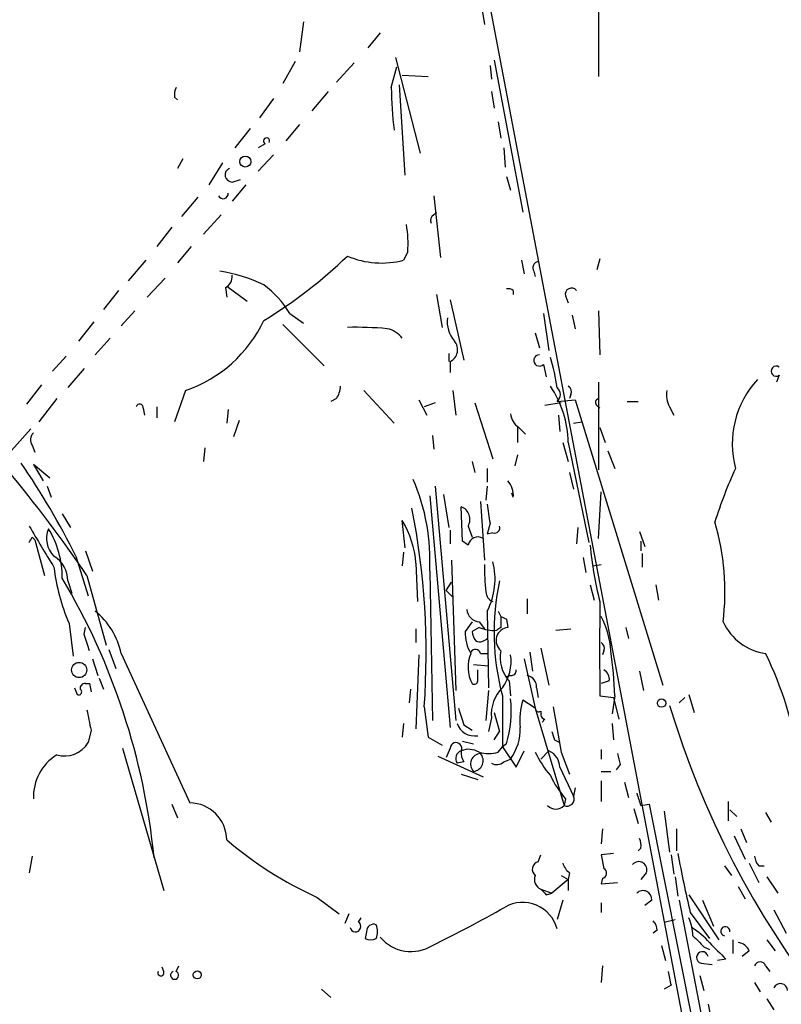
# Model space of a CAD drawing. Extents: x 5 to 59876, y -21159 to 38722.
# Drawn here: x 449 to 496, y 38101 to 38162 of the extents above; entities that cross this region are included whole.
import ezdxf

# ---------------------------------------------------------------- set-up
doc = ezdxf.new("R2010")
doc.units = 0
doc.header["$MEASUREMENT"] = 0
doc.layers.add('MAIN', color=5, linetype='CONTINUOUS')

msp = doc.modelspace()

# ---------------------------------------------------------------- linework, layer by layer
at = {"layer": 'MAIN'}
for p, q in [((477.266, 38167.3878), (490.6433, 38097.1145)), ((484.8013, 38163.2391), (484.8013, 38158.6671)), ((477.6047, 38162.9005), (477.774, 38161.8845)), ((466.598, 38162.0538), (466.344, 38160.1911)), ((471.3393, 38161.3765), (470.5773, 38160.4451)), ((466.09, 38159.5985), (465.328, 38158.2438)), ((469.7307, 38159.5138), (468.63, 38158.3285)), ((472.2707, 38159.8525), (473.7947, 38153.9258)), ((478.1127, 38159.3445), (478.1973, 38158.4978)), ((478.3667, 38159.6831), (480.1447, 38150.2851)), ((472.0167, 38157.9898), (472.3553, 38159.2598)), ((472.694, 38158.7518), (474.3027, 38158.6671)), ((472.8633, 38152.5711), (472.5247, 38158.1591)), ((468.122, 38157.7358), (467.106, 38156.5505)), ((478.1973, 38157.7358), (478.3667, 38156.7198)), ((458.6393, 38157.3971), (458.8087, 38157.2278)), ((464.7353, 38157.3125), (463.8887, 38156.1271)), ((466.344, 38155.7038), (465.4973, 38154.6878)), ((478.6207, 38155.8731), (478.79, 38154.8571)), ((463.296, 38155.4498), (462.3647, 38154.2645)), ((464.2273, 38154.5185), (463.804, 38154.2645)), ((478.9593, 38154.2645), (479.044, 38153.0791)), ((459.1473, 38153.5871), (458.8087, 38152.9945)), ((461.6027, 38153.3331), (460.756, 38151.9785)), ((464.7353, 38153.8411), (463.804, 38152.8251)), ((462.1953, 38152.1478), (462.7033, 38152.3171)), ((479.1287, 38152.4865), (479.3827, 38151.6398)), ((463.042, 38151.9785), (462.1953, 38150.9625)), ((460.0787, 38151.2165), (459.0627, 38150.0311)), ((474.6413, 38151.3011), (475.0647, 38147.4911)), ((474.6413, 38150.1158), (474.8107, 38150.2851)), ((461.518, 38150.1158), (460.4173, 38148.9305)), ((458.47, 38149.3538), (457.5387, 38148.1685)), ((459.6553, 38148.1685), (458.8087, 38147.1525)), ((473.0327, 38147.8298), (472.7787, 38147.3218)), ((456.8613, 38147.3218), (455.7607, 38146.0518)), ((480.06, 38147.3218), (480.2293, 38146.4751)), ((484.886, 38147.4065), (484.7167, 38146.7291)), ((480.822, 38146.6445), (480.9067, 38146.3058)), ((458.0467, 38146.2211), (456.946, 38145.0358)), ((455.168, 38145.4591), (454.2367, 38144.2738)), ((461.772, 38145.6285), (461.8567, 38145.0358)), ((461.8567, 38145.7131), (463.1267, 38144.7818)), ((479.552, 38145.4591), (479.552, 38145.2051)), ((474.8107, 38145.2051), (475.1493, 38143.1731)), ((475.6573, 38144.8665), (476.504, 38141.1411)), ((482.7693, 38145.1205), (482.9387, 38144.6971)), ((456.184, 38144.1891), (455.3373, 38143.2578)), ((484.8013, 38144.1891), (484.886, 38141.4798)), ((453.644, 38143.5118), (452.7127, 38142.3265)), ((465.7513, 38144.0198), (466.598, 38143.4271)), ((481.4147, 38144.0198), (481.7533, 38141.7338)), ((483.1927, 38143.9351), (483.362, 38143.0885)), ((465.328, 38143.3425), (467.868, 38140.8025)), ((454.66, 38142.4958), (453.7287, 38141.4798)), ((480.9067, 38142.8345), (481.1607, 38141.9031)), ((451.9507, 38141.3951), (451.104, 38140.4638)), ((475.5727, 38141.5645), (475.5727, 38141.0565)), ((453.0513, 38140.6331), (452.0353, 38139.4478)), ((475.6573, 38141.0565), (475.6573, 38140.3791)), ((481.4147, 38140.8871), (481.584, 38140.1251)), ((495.9773, 38140.2098), (495.808, 38139.7865)), ((450.4267, 38139.6171), (449.4953, 38138.4318)), ((459.3167, 38139.2785), (458.6393, 38137.3311)), ((470.3233, 38139.2785), (472.186, 38137.2465)), ((475.8267, 38139.2785), (475.996, 38137.7545)), ((484.8013, 38139.7865), (484.8013, 38134.3678)), ((451.358, 38138.7705), (450.2573, 38137.3311)), ((468.63, 38138.7705), (468.2913, 38138.6011)), ((473.71, 38138.6858), (474.218, 38137.7545)), ((482.2613, 38138.6011), (483.362, 38138.6858)), ((483.108, 38139.0245), (483.0233, 38138.7705)), ((483.362, 38138.6858), (488.7807, 38121.0751)), ((456.692, 38138.1778), (456.7767, 38137.7545)), ((457.5387, 38138.2625), (457.5387, 38137.5851)), ((461.9413, 38138.0931), (461.8567, 38137.2465)), ((474.726, 38138.5165), (474.0487, 38138.2625)), ((477.1813, 38138.5165), (478.282, 38135.0451)), ((482.5153, 38138.5165), (481.4993, 38138.3471)), ((484.7167, 38138.3471), (484.886, 38138.1778)), ((486.5793, 38138.6011), (487.2567, 38138.6011)), ((489.204, 38138.2625), (489.458, 38137.7545)), ((482.346, 38137.7545), (482.4307, 38136.7385)), ((449.7493, 38136.9078), (448.3947, 38135.3838)), ((462.6187, 38137.4158), (462.28, 38136.3998)), ((479.806, 38137.0771), (479.806, 38136.0611)), ((479.8907, 38136.9925), (480.314, 38136.5691)), ((483.2773, 38137.2465), (483.7853, 38137.3311)), ((484.886, 38136.9925), (485.2247, 38136.0611)), ((474.5567, 38136.4845), (474.6413, 38135.6378)), ((449.834, 38135.8918), (450.0033, 38135.4685)), ((460.502, 38135.7225), (460.4173, 38134.8758)), ((482.6, 38136.0611), (482.9387, 38134.8758)), ((482.9387, 38136.0611), (484.2087, 38129.8805)), ((479.806, 38135.2991), (479.6367, 38134.6218)), ((485.394, 38135.5531), (485.8173, 38134.4525)), ((450.9347, 38133.8598), (449.9187, 38134.7065)), ((449.9187, 38134.7065), (450.5113, 38133.6905)), ((477.012, 38134.8758), (477.1813, 38134.1985)), ((477.9433, 38134.4525), (477.9433, 38133.6058)), ((483.0233, 38134.1985), (483.2773, 38133.1825)), ((450.7653, 38133.3518), (451.0193, 38132.6745)), ((474.726, 38133.3518), (475.996, 38118.8738)), ((477.9433, 38133.3518), (477.8587, 38132.5051)), ((474.3873, 38132.7591), (475.6573, 38118.4505)), ((475.234, 38132.8438), (475.5727, 38130.8118)), ((479.552, 38132.6745), (479.4673, 38132.9285)), ((484.8013, 38130.1345), (484.9707, 38133.0131)), ((476.4193, 38129.9651), (476.3347, 38132.0818)), ((477.52, 38132.4205), (477.774, 38128.7798)), ((451.6967, 38131.6585), (452.2047, 38130.8118)), ((472.8633, 38129.5418), (472.694, 38131.2351)), ((476.758, 38130.8965), (477.012, 38130.2191)), ((478.1127, 38131.0658), (477.9433, 38130.3885)), ((483.5313, 38130.8118), (483.4467, 38129.7958)), ((449.834, 38130.2191), (450.0033, 38130.0498)), ((475.6573, 38130.6425), (475.6573, 38129.7958)), ((478.282, 38130.4731), (477.9433, 38130.3885)), ((487.3413, 38130.5578), (487.68, 38129.6265)), ((450.0033, 38130.0498), (450.596, 38127.8485)), ((476.758, 38129.7111), (476.4193, 38129.9651)), ((487.426, 38129.9651), (487.426, 38129.3725)), ((452.5433, 38129.0338), (453.3053, 38126.5785)), ((453.136, 38129.3725), (453.5593, 38128.1025)), ((472.7787, 38129.2878), (472.694, 38128.4411)), ((483.87, 38128.9491), (484.0393, 38128.0178)), ((487.5107, 38129.2031), (487.5107, 38128.3565)), ((473.5407, 38128.6105), (473.6253, 38126.2398)), ((475.742, 38128.7798), (475.996, 38120.7365)), ((484.4627, 38128.4411), (484.9707, 38128.5258)), ((453.2207, 38127.8485), (454.406, 38123.5305)), ((474.3873, 38128.1025), (474.5567, 38118.8738)), ((452.0353, 38127.5098), (452.2893, 38126.7478)), ((475.4033, 38126.9171), (475.742, 38127.4251)), ((484.2933, 38127.2558), (484.5473, 38126.3245)), ((488.3573, 38127.2558), (488.5267, 38126.3245)), ((475.4033, 38126.9171), (475.8267, 38126.4938)), ((480.3987, 38126.4091), (480.3987, 38125.4778)), ((477.9433, 38125.6471), (478.028, 38120.9058)), ((478.6207, 38125.6471), (478.79, 38125.3085)), ((452.12, 38124.8851), (452.374, 38122.8531)), ((477.012, 38124.9698), (476.5887, 38124.3771)), ((477.4353, 38124.9698), (477.774, 38124.5465)), ((479.1287, 38125.1391), (479.2133, 38124.6311)), ((453.0513, 38124.2078), (453.136, 38124.6311)), ((473.5407, 38124.5465), (473.5407, 38123.6998)), ((477.4353, 38124.6311), (477.012, 38124.3771)), ((478.79, 38124.6311), (478.536, 38124.4618)), ((482.1767, 38124.4618), (483.108, 38124.5465)), ((486.4947, 38124.6311), (486.664, 38123.9538)), ((454.5753, 38123.2765), (454.9987, 38122.0911)), ((455.3373, 38123.0225), (459.5707, 38113.7938)), ((473.71, 38122.9378), (473.5407, 38118.3658)), ((477.52, 38123.0225), (478.028, 38123.0225)), ((480.568, 38123.1071), (480.7373, 38121.9218)), ((481.2453, 38123.3611), (481.7533, 38121.0751)), ((485.14, 38123.1918), (485.0553, 38122.9378)), ((453.5593, 38122.6838), (453.898, 38121.6678)), ((477.0967, 38122.3451), (478.028, 38122.2605)), ((480.2293, 38122.6838), (480.9067, 38119.6358)), ((477.3507, 38121.3291), (477.3507, 38122.0065)), ((479.3827, 38121.6678), (479.1287, 38121.5831)), ((487.3413, 38121.9218), (487.5953, 38120.7365)), ((453.136, 38121.1598), (453.39, 38121.1598)), ((453.39, 38121.1598), (453.4747, 38120.6518)), ((453.9827, 38121.4985), (454.2367, 38120.8211)), ((479.298, 38121.3291), (479.3827, 38120.3978)), ((485.4787, 38121.3291), (484.9707, 38121.1598)), ((452.4587, 38120.9058), (452.628, 38120.4825)), ((473.202, 38120.8211), (473.1173, 38119.9745)), ((478.028, 38120.7365), (477.8587, 38118.8738)), ((478.8747, 38120.3978), (478.8747, 38117.2651)), ((480.9913, 38120.9058), (481.076, 38120.3131)), ((484.886, 38120.3978), (485.7327, 38120.3131)), ((485.8173, 38120.3978), (485.648, 38119.2971)), ((490.3893, 38120.4825), (490.728, 38119.3818)), ((480.9067, 38119.6358), (480.1447, 38120.1438)), ((485.7327, 38120.3131), (486.0713, 38118.9585)), ((489.7967, 38119.9745), (490.1353, 38120.3131)), ((474.0487, 38119.7205), (474.3027, 38117.8578)), ((478.3667, 38119.3818), (478.7053, 38118.1965)), ((480.9067, 38119.6358), (482.6847, 38113.6245)), ((481.2453, 38119.4665), (481.2453, 38119.2125)), ((472.7787, 38118.7045), (472.694, 38117.8578)), ((476.504, 38118.6198), (477.012, 38118.2811)), ((478.1973, 38119.0431), (478.028, 38118.1965)), ((481.4993, 38118.9585), (481.33, 38118.7891)), ((485.648, 38118.7045), (485.7327, 38117.6885)), ((453.4747, 38118.2811), (453.3053, 38117.5191)), ((478.3667, 38117.6885), (478.7053, 38118.1965)), ((474.3027, 38117.8578), (475.1493, 38117.3498)), ((476.4193, 38117.6038), (477.0967, 38117.4345)), ((479.1287, 38117.4345), (478.8747, 38117.2651)), ((482.092, 38117.6885), (482.4307, 38117.5191)), ((455.422, 38117.1805), (457.962, 38108.3751)), ((475.6573, 38117.1805), (475.4033, 38116.5878)), ((478.6207, 38116.9265), (478.8747, 38117.2651)), ((478.8747, 38117.2651), (479.7213, 38115.9951)), ((479.7213, 38115.9951), (480.2293, 38117.0111)), ((481.2453, 38116.5031), (481.7533, 38117.0111)), ((482.5153, 38116.9265), (483.0233, 38115.5718)), ((484.9707, 38117.0958), (484.9707, 38116.5031)), ((474.8953, 38116.6725), (477.6893, 38115.4025)), ((476.504, 38116.3338), (476.0807, 38116.2491)), ((478.9593, 38116.3338), (479.3827, 38116.5031)), ((486.156, 38116.1645), (485.902, 38115.8258)), ((476.3347, 38115.5718), (477.3507, 38115.2331)), ((482.4307, 38115.9951), (483.2773, 38114.2171)), ((484.9707, 38115.7411), (485.5633, 38115.7411)), ((484.9707, 38115.1485), (484.9707, 38113.8785)), ((486.41, 38115.0638), (486.664, 38114.1325)), ((483.362, 38114.7251), (483.2773, 38114.2171)), ((458.47, 38113.7091), (458.8087, 38112.8625)), ((482.7693, 38114.0478), (482.6847, 38113.6245)), ((487.426, 38113.6245), (487.934, 38113.7091)), ((487.934, 38113.7091), (490.8973, 38098.8925)), ((492.8447, 38112.6931), (492.8447, 38113.8785)), ((487.0027, 38113.4551), (487.2567, 38112.5238)), ((488.8653, 38113.2858), (489.204, 38110.7458)), ((492.9293, 38113.3705), (493.3527, 38112.9471)), ((495.1307, 38113.2011), (495.4693, 38112.6085)), ((485.0553, 38112.1851), (484.9707, 38111.2538)), ((489.6273, 38112.1851), (489.6273, 38110.8305)), ((493.6067, 38112.1851), (493.9453, 38111.3385)), ((493.1833, 38111.7618), (493.8607, 38110.3225)), ((485.7327, 38110.6611), (484.9707, 38110.5765)), ((487.426, 38110.9998), (487.2567, 38110.8305)), ((449.834, 38110.4918), (449.6647, 38109.4758)), ((481.076, 38110.1531), (481.2453, 38110.5765)), ((484.9707, 38110.5765), (485.14, 38109.7298)), ((489.2887, 38110.5765), (489.458, 38109.3911)), ((494.1147, 38110.0685), (494.7073, 38108.8831)), ((483.0233, 38109.4758), (482.9387, 38109.0525)), ((487.7647, 38109.4758), (487.426, 38109.0525)), ((492.5907, 38109.8991), (493.014, 38109.3065)), ((494.7073, 38109.8991), (495.046, 38109.8991)), ((482.9387, 38109.0525), (481.9227, 38108.2058)), ((482.5153, 38109.3065), (482.9387, 38109.0525)), ((482.9387, 38109.0525), (482.9387, 38108.3751)), ((485.0553, 38109.1371), (484.9707, 38108.7985)), ((484.9707, 38108.7985), (485.9867, 38108.8831)), ((489.5427, 38109.2218), (489.712, 38108.0365)), ((495.2153, 38109.2218), (495.8927, 38108.2058)), ((481.2453, 38108.4598), (481.9227, 38108.2058)), ((493.4373, 38108.6291), (493.8607, 38107.8671)), ((467.4447, 38107.9518), (468.7993, 38106.9358)), ((481.584, 38108.1211), (481.9227, 38108.2058)), ((482.6, 38107.7825), (482.2613, 38106.5971)), ((488.1033, 38107.7825), (487.68, 38107.4438)), ((489.7967, 38107.7825), (491.5747, 38098.5538)), ((490.3893, 38108.1211), (492.252, 38105.3271)), ((491.236, 38107.7825), (491.9133, 38106.1738)), ((484.9707, 38107.6131), (484.9707, 38107.0205)), ((490.474, 38107.0205), (491.6593, 38105.4118)), ((495.6387, 38107.1898), (496.4007, 38105.7505)), ((469.392, 38106.9358), (469.138, 38106.3431)), ((469.9847, 38106.4278), (470.154, 38106.6818)), ((488.8653, 38106.4278), (489.5427, 38106.5971)), ((470.4927, 38105.8351), (470.408, 38105.4118)), ((488.442, 38105.9198), (488.188, 38105.7505)), ((493.0987, 38105.3271), (493.0987, 38104.4805)), ((495.2153, 38105.3271), (495.7233, 38104.6498)), ((488.696, 38104.9885), (488.95, 38104.0571)), ((491.3207, 38104.9038), (491.6593, 38104.7345)), ((494.1147, 38104.6498), (493.6913, 38104.3111)), ((492.6753, 38104.1418), (492.1673, 38104.0571)), ((457.962, 38103.3798), (457.8773, 38103.6338)), ((458.724, 38103.3798), (458.8933, 38103.7185)), ((485.0553, 38103.7185), (484.9707, 38102.7025)), ((491.1513, 38103.8878), (491.8287, 38103.8031)), ((495.1307, 38103.7185), (495.3847, 38103.3798)), ((491.0667, 38103.1258), (491.3207, 38102.1945)), ((467.6987, 38102.2791), (468.2913, 38101.7711)), ((489.2887, 38102.5331), (488.8653, 38102.2791)), ((494.4533, 38102.7025), (494.792, 38102.1098)), ((495.2153, 38101.6865), (495.6387, 38101.0091)), ((491.5747, 38101.3478), (491.744, 38100.5011))]:
    msp.add_line(p, q, dxfattribs=at)
for centre, radius in [((462.9996, 38153.4178), 0.3413), ((452.7413, 38122.0026), 0.4695), ((488.7036, 38119.9591), 0.2558), ((460.0363, 38103.1682), 0.2468)]:
    msp.add_circle(centre, radius, dxfattribs=at)
for centre, radius, start, end in [((459.5715, 38157.5663), 0.9474, 153.448472, 190.287538), ((497.2295, 38158.2983), 25.2147, 180.701028, 186.680287), ((464.312, 38154.6878), 0.1893, 333.421413, 243.421413), ((462.2014, 38152.5893), 0.4415, 113.406467, 269.208421), ((461.6316, 38151.4326), 0.312, 204.930351, 6.976966), ((474.8108, 38149.7771), 0.3787, 116.585347, 206.551521), ((466.6808, 38148.3608), 6.3741, 355.221354, 10.506568), ((448.5759, 38169.1413), 29.9142, 301.357801, 313.870267), ((471.4158, 38152.5445), 5.3976, 247.005746, 284.625563), ((481.1465, 38146.8562), 0.3874, 100.48609, 213.119959), ((459.9747, 38137.2187), 9.538, 64.088042, 81.203508), ((461.4122, 38146.327), 0.7857, 297.253168, 4.635856), ((460.6544, 38141.0252), 5.9115, 30.435667, 53.836879), ((479.2556, 38145.0779), 0.4829, 52.133342, 105.236386), ((483.145, 38145.2157), 0.3876, 38.89526, 194.219102), ((456.634, 38147.1327), 8.2997, 288.858242, 334.782048), ((477.3139, 38143.5209), 1.8423, 172.360759, 220.416433), ((469.7316, 38119.8146), 23.3624, 85.012466, 91.040646), ((471.4872, 38141.6276), 1.4867, 35.732119, 79.320447), ((475.2941, 38141.7895), 0.8181, 296.358321, 41.025171), ((481.1637, 38141.1303), 0.3495, 90.491797, 315.904229), ((470.5777, 38137.7721), 11.8032, 8.161887, 17.444635), ((495.7868, 38140.4638), 0.3175, 53.130102, 306.869898), ((498.9746, 38135.9661), 5.904, 137.486274, 194.854901), ((467.3594, 38139.6174), 1.527, 326.315136, 356.812677), ((476.6029, 38135.9624), 6.3366, 0.89249, 34.292208), ((481.9015, 38139.0245), 0.5556, 310.357465, 49.635856), ((482.7691, 38139.1938), 0.3788, 333.45524, 63.401126), ((490.3891, 38138.9821), 1.3865, 167.655866, 211.266381), ((484.8649, 38138.5376), 0.2414, 105.273852, 232.11877), ((456.4803, 38138.2201), 0.2158, 348.700477, 168.66924), ((480.4826, 38137.9234), 1.1031, 184.382771, 237.550319), ((450.3661, 38136.2184), 0.6243, 135.77878, 211.541369), ((409.4228, 38107.5439), 48.1788, 26.490221, 34.440065), ((519.2881, 38122.5495), 28.6134, 155.418083, 162.506752), ((380.9304, 38078.5046), 87.5255, 34.316656, 39.661509), ((461.8032, 38128.7759), 12.6021, 356.936911, 23.371777), ((478.1769, 38132.7805), 1.3792, 355.592055, 41.284406), ((428.6546, 38123.0649), 45.5171, 355.786359, 11.317067), ((476.0598, 38131.3154), 0.8142, 329.03745, 70.267598), ((774.3773, 38174.0119), 299.3611, 188.0189, 188.248064), ((513.9645, 38167.7492), 74.112, 209.818689, 212.108851), ((467.5115, 38128.1143), 6.0496, 4.70481, 31.055527), ((478.3808, 38130.7976), 0.3392, 253.066164, 16.949994), ((477.3035, 38126.8315), 15.3161, 353.018314, 16.37909), ((365.0894, 38172.3798), 94.6529, 333.320357, 333.549513), ((452.263, 38130.1292), 1.5343, 157.064725, 225.557175), ((446.0015, 38127.7386), 5.6955, 359.40143, 31.648692), ((477.3719, 38129.5967), 0.6245, 59.451651, 169.444034), ((508.6784, 38132.0884), 24.5007, 185.568162, 193.810506), ((450.2787, 38127.5311), 1.7568, 359.305283, 58.801882), ((463.2627, 38129.7351), 12.1524, 186.513779, 203.521688), ((489.8476, 38128.281), 12.0761, 178.83845, 186.88909), ((474.1752, 38127.6086), 4.2481, 332.500583, 14.818734), ((415.6378, 38106.2689), 41.9362, 5.663079, 30.699991), ((493.6301, 38124.3073), 15.2645, 167.889356, 194.839756), ((478.5013, 38126.844), 0.6427, 181.025259, 250.051164), ((1945.3848, 38123.3188), 1460.5017, 179.8854085, 180.1145915), ((450.8636, 38122.0858), 4.5707, 11.825711, 51.182989), ((477.5623, 38125.8588), 0.898, 188.130102, 261.869898), ((648.1399, 38124.9698), 169.3502, 179.885409, 180.114592), ((521.3193, 38209.9187), 94.6976, 243.31362, 243.542749), ((480.805, 38123.0009), 4.7622, 2.297439, 28.984371), ((495.6112, 38126.4126), 3.424, 204.921464, 261.932847), ((199.2282, 38039.0273), 267.7347, 18.322049, 18.551239), ((478.9923, 38124.2583), 2.4065, 177.170409, 210.898427), ((477.969, 38124.4365), 0.9588, 183.551733, 222.844497), ((478.3242, 38126.7477), 2.2957, 247.219251, 275.293625), ((479.2994, 38123.8239), 0.8118, 96.088435, 231.135175), ((477.4777, 38124.377), 0.6292, 250.338213, 317.731211), ((484.8012, 38123.3611), 0.3787, 333.44848, 63.414653), ((478.8681, 38122.1775), 2.1168, 156.472295, 208.735967), ((477.2096, 38122.966), 0.3156, 10.316217, 153.443068), ((480.8017, 38122.7398), 2.0619, 167.336764, 223.172283), ((476.6734, 38122.5356), 2.739, 323.484468, 8.443983), ((460.1664, 38119.4744), 25.6675, 2.061685, 8.327374), ((475.0633, 38113.201), 22.3419, 350.18155, 26.078311), ((479.425, 38121.9641), 0.2993, 261.875312, 8.143638), ((480.2504, 38120.941), 0.7418, 357.279935, 78.467387), ((484.8014, 38121.4138), 0.6826, 352.87186, 60.261365), ((453.0937, 38120.8634), 0.2994, 81.878017, 188.121983), ((477.139, 38121.3291), 0.2116, 233.124688, 0), ((452.7127, 38120.6518), 0.1893, 243.421413, 63.448488), ((480.5383, 38119.2463), 2.3498, 135.070691, 184.960869), ((472.2693, 38119.4666), 7.1541, 343.498056, 6.113513), ((483.8717, 38118.9158), 3.9241, 161.763593, 186.809894), ((543.0571, 38136.0338), 56.2452, 196.770247, 239.209705), ((770.8474, 38182.416), 323.7881, 191.195334, 191.424517), ((730.3269, 38203.8002), 267.7345, 198.322042, 198.551232), ((481.1183, 38119.6358), 0.2116, 180, 306.875312), ((481.5416, 38119.2547), 0.2993, 188.105736, 261.872606), ((1180.7519, 38245.3218), 709.9435, 190.1902543, 190.4194402), ((477.1601, 38119.0642), 1.1378, 198.430171, 279.643627), ((476.8616, 38118.3341), 3.1159, 324.010211, 2.140901), ((609.0147, 38160.27), 133.8752, 198.317001, 198.54617), ((451.8359, 38118.405), 1.7158, 253.827552, 328.914261), ((476.0129, 38117.1635), 0.3561, 334.658416, 177.262972), ((452.991, 38114.1526), 3.0741, 122.087373, 181.953673), ((476.5039, 38116.5314), 0.5087, 109.428788, 213.705686), ((477.2657, 38116.884), 0.9396, 172.226046, 215.841772), ((476.8004, 38115.8681), 1.2342, 59.041816, 112.167779), ((477.563, 38116.1935), 0.6497, 93.794717, 224.133177), ((477.0332, 38116.3973), 0.6592, 275.527261, 42.399391), ((478.028, 38118.9579), 2.1161, 253.73438, 286.26562), ((486.617, 38119.6002), 6.3053, 205.090126, 220.717302), ((481.2397, 38115.9349), 1.1925, 2.893596, 64.487903), ((655.3668, 38158.8208), 174.5046, 193.919653, 194.148876), ((478.5239, 38116.7811), 0.6243, 238.453829, 314.227622), ((487.5502, 38118.1622), 6.3076, 205.094324, 220.714994), ((677.7988, 38177.5054), 200.8048, 198.320348, 198.549531), ((459.5437, 38111.4808), 2.3132, 0.668792, 89.331208), ((482.8585, 38114.0433), 0.4534, 247.461783, 22.538217), ((482.1767, 38114.1113), 0.7036, 223.779165, 316.220835), ((477.1759, 38129.4122), 23.5636, 229.449343, 245.608125), ((486.4957, 38111.1693), 0.9456, 349.674018, 26.586729), ((564.7415, 38124.4652), 76.2888, 190.424828, 193.218583), ((481.2029, 38109.6875), 0.4826, 105.245747, 232.137512), ((483.7012, 38110.4075), 1.1522, 197.110772, 233.960562), ((487.3019, 38109.6641), 0.4996, 337.860007, 140.213518), ((495.4108, 38110.5514), 0.9594, 183.561805, 222.837328), ((484.9989, 38109.4476), 0.3155, 280.295103, 63.434949), ((481.4992, 38109.0524), 0.6447, 156.787406, 246.807244), ((566.0896, 38192.9654), 119.7487, 224.885409, 225.114592), ((487.5629, 38107.8298), 0.5424, 354.997777, 136.113052), ((480.1249, 38105.4284), 2.2127, 15.091376, 119.242229), ((441.6256, 38172.7559), 75.3451, 295.917114, 299.777102), ((469.802, 38106.1515), 0.3312, 190.858741, 56.525816), ((487.4845, 38105.8602), 0.9594, 3.561805, 42.837328), ((487.4938, 38105.434), 3.1529, 2.674103, 23.313364), ((470.916, 38105.869), 0.4247, 66.507351, 184.578763), ((470.1122, 38105.8352), 1.0612, 336.485935, 23.509114), ((488.3141, 38102.3205), 4.3864, 40.303627, 59.221727), ((492.6456, 38105.8606), 0.2848, 354.863847, 258.887312), ((470.7467, 38106.0465), 0.7194, 241.913927, 298.079046), ((473.2376, 38107.0768), 2.47, 219.776762, 302.279051), ((660.3194, 38274.6048), 239.4974, 224.889638, 225.118804), ((491.2219, 38104.2406), 0.3598, 11.300563, 258.683821), ((746.1421, 38358.6246), 359.1753, 224.885397, 225.114603), ((493.3587, 38104.3474), 0.8142, 21.801409, 84.460259), ((494.792, 38103.6197), 0.3528, 16.262153, 163.737847), ((457.7926, 38103.2951), 0.1893, 153.421413, 26.565051), ((458.6393, 38103.1427), 0.2517, 109.636983, 70.341584), ((700.9029, 38145.3112), 215.8947, 191.19925, 191.428407), ((496.0439, 38102.1885), 0.4415, 0.77878, 156.605443)]:
    msp.add_arc(centre, radius, start, end, dxfattribs=at)

doc.saveas('drawing.dxf')
